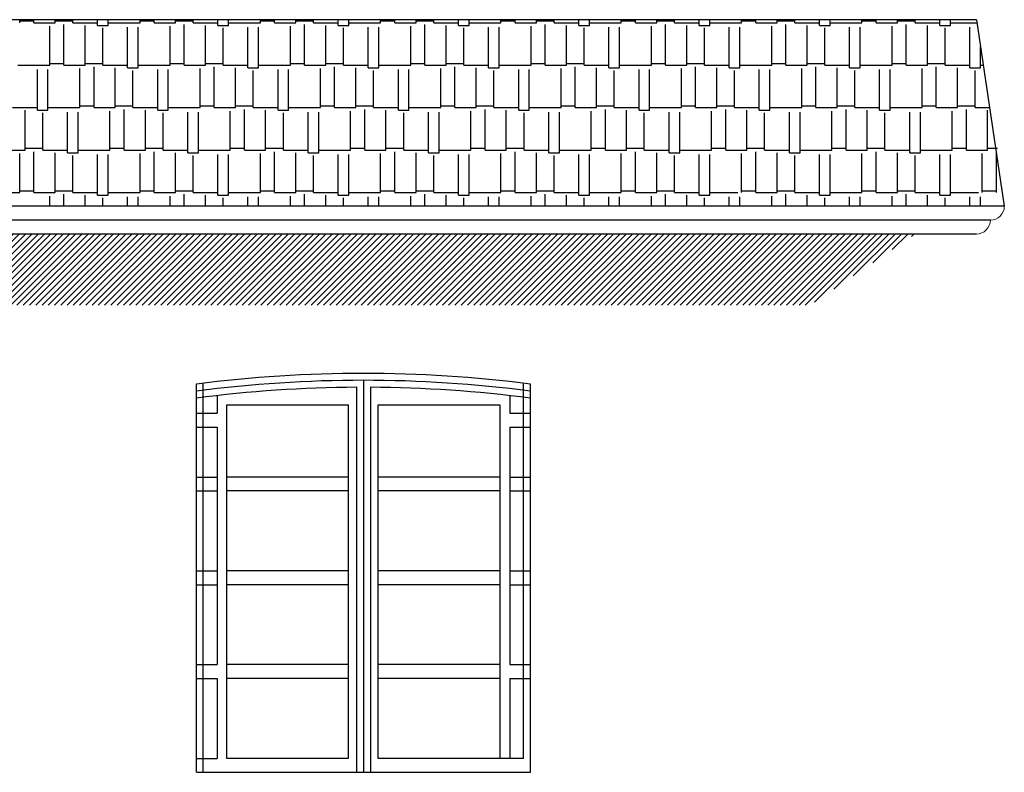
# Model space of a CAD drawing. Units: millimetres. Extents: x 713.9 to 800.9, y 698.2 to 755.2.
# Drawn here: x 770.9 to 774.5, y 709.7 to 712.4 of the extents above; entities that cross this region are included whole.
import ezdxf

# ---------------------------------------------------------------- set-up
doc = ezdxf.new("R2010")
doc.units = ezdxf.units.MM
doc.layers.add('calidad', color=20, linetype='Continuous', lineweight=18)
doc.layers.add('losa', color=50, linetype='Continuous', lineweight=18)
for name, color, linetype in [('INSTALACION ELECTRICA Y GAS', 2, 'Continuous'), ('MUEBLES', 1, 'Continuous'), ('VENTANAS', 4, 'Continuous')]:
    doc.layers.add(name, color=color, linetype=linetype)

msp = doc.modelspace()

# ---------------------------------------------------------------- hatches: boundary and pattern name
at = {"layer": 'calidad', "lineweight": 5}
h = msp.add_hatch(dxfattribs=at)
h.set_pattern_fill('ANSI31', color=9, scale=0.005, style=0)
h.paths.add_polyline_path([(770.0105, 711.6561), (770.0105, 711.4008), (773.7637, 711.4008), (774.1403, 711.6561)])

# ---------------------------------------------------------------- linework, layer by layer
at = {"layer": 'INSTALACION ELECTRICA Y GAS'}
for p, q in [((774.3605, 712.4257), (770.0105, 712.4257)), ((774.3605, 712.4257), (774.4605, 711.7561)), ((774.4605, 711.7561), (769.3105, 711.7561)), ((774.4105, 711.7061), (769.3605, 711.7061)), ((774.3605, 711.6561), (769.4105, 711.6561))]:
    msp.add_line(p, q, dxfattribs=at)
at = {"layer": 'losa'}
for centre, end in [((774.4105, 711.7561), 0), ((774.3605, 711.7061), 360)]:
    msp.add_arc(centre, 0.05, 270, end, dxfattribs=at)
at = {"layer": 'MUEBLES', "color": 1}
for p, q in [((770.9271, 712.415), (770.9271, 712.4257)), ((770.9271, 712.4213), (770.9779, 712.4213)), ((770.9779, 712.415), (770.9779, 712.4257)), ((770.9779, 712.415), (771.0541, 712.415)), ((771.0541, 712.415), (771.0541, 712.4257)), ((771.0541, 712.4213), (771.1176, 712.4213)), ((771.1176, 712.415), (771.1176, 712.4257)), ((771.1176, 712.415), (771.2065, 712.415)), ((771.2065, 712.4054), (771.2065, 712.4257)), ((771.2446, 712.4054), (771.2446, 712.4257)), ((771.2446, 712.4054), (771.2446, 712.4257)), ((771.2446, 712.415), (771.3589, 712.415)), ((771.2446, 712.415), (771.3589, 712.415)), ((771.3589, 712.415), (771.3589, 712.4257)), ((771.3589, 712.415), (771.3589, 712.4257)), ((771.3589, 712.4213), (771.4097, 712.4213)), ((771.4097, 712.415), (771.4097, 712.4257)), ((771.4097, 712.415), (771.4859, 712.415)), ((771.4859, 712.415), (771.4859, 712.4257)), ((771.4859, 712.4213), (771.5494, 712.4213)), ((771.5494, 712.415), (771.5494, 712.4257)), ((771.5494, 712.415), (771.6383, 712.415)), ((771.6383, 712.4054), (771.6383, 712.4257)), ((771.6764, 712.4054), (771.6764, 712.4257)), ((771.6764, 712.415), (771.7907, 712.415)), ((771.7907, 712.415), (771.7907, 712.4257)), ((771.7907, 712.4213), (771.8415, 712.4213)), ((771.8415, 712.415), (771.8415, 712.4257)), ((771.8415, 712.415), (771.9177, 712.415)), ((771.9177, 712.415), (771.9177, 712.4257)), ((771.9177, 712.4213), (771.9812, 712.4213)), ((771.9812, 712.415), (771.9812, 712.4257)), ((771.9812, 712.415), (772.0701, 712.415)), ((772.0701, 712.4054), (772.0701, 712.4257)), ((772.1082, 712.4054), (772.1082, 712.4257)), ((772.1082, 712.415), (772.2225, 712.415)), ((772.2225, 712.415), (772.2225, 712.4257)), ((772.2225, 712.4213), (772.2733, 712.4213)), ((772.2733, 712.415), (772.2733, 712.4257)), ((772.2733, 712.415), (772.3495, 712.415)), ((772.3495, 712.415), (772.3495, 712.4257)), ((772.3495, 712.4213), (772.413, 712.4213)), ((772.413, 712.415), (772.413, 712.4257)), ((772.413, 712.415), (772.5019, 712.415)), ((772.5019, 712.4054), (772.5019, 712.4257)), ((772.54, 712.4054), (772.54, 712.4257)), ((772.54, 712.415), (772.6543, 712.415)), ((772.6543, 712.415), (772.6543, 712.4257)), ((772.6543, 712.4213), (772.7051, 712.4213)), ((772.7051, 712.415), (772.7051, 712.4257)), ((772.7051, 712.415), (772.7813, 712.415)), ((772.7813, 712.415), (772.7813, 712.4257)), ((772.7813, 712.4213), (772.8448, 712.4213)), ((772.8448, 712.415), (772.8448, 712.4257)), ((772.8448, 712.415), (772.9337, 712.415)), ((772.9337, 712.4054), (772.9337, 712.4257)), ((772.9718, 712.4054), (772.9718, 712.4257)), ((772.9718, 712.415), (773.0861, 712.415)), ((773.0861, 712.415), (773.0861, 712.4257)), ((773.0861, 712.4213), (773.1369, 712.4213)), ((773.1369, 712.415), (773.1369, 712.4257)), ((773.1369, 712.415), (773.2131, 712.415)), ((773.2131, 712.415), (773.2131, 712.4257)), ((773.2131, 712.4213), (773.2766, 712.4213)), ((773.2766, 712.415), (773.2766, 712.4257)), ((773.2766, 712.415), (773.3655, 712.415)), ((773.3655, 712.4054), (773.3655, 712.4257)), ((773.4036, 712.4054), (773.4036, 712.4257)), ((773.4036, 712.415), (773.5179, 712.415)), ((773.5179, 712.415), (773.5179, 712.4257)), ((773.5179, 712.4213), (773.5687, 712.4213)), ((773.5687, 712.415), (773.5687, 712.4257)), ((773.5687, 712.415), (773.6449, 712.415)), ((773.6449, 712.415), (773.6449, 712.4257)), ((773.6449, 712.4213), (773.7084, 712.4213)), ((773.7084, 712.415), (773.7084, 712.4257)), ((773.7084, 712.415), (773.7973, 712.415)), ((773.7973, 712.4054), (773.7973, 712.4257)), ((773.8354, 712.4054), (773.8354, 712.4257)), ((773.8354, 712.415), (773.9497, 712.415)), ((773.9497, 712.415), (773.9497, 712.4257)), ((773.9497, 712.4213), (774.0005, 712.4213)), ((774.0005, 712.415), (774.0005, 712.4257)), ((774.0005, 712.415), (774.0767, 712.415)), ((774.0767, 712.415), (774.0767, 712.4257)), ((774.0767, 712.4213), (774.1402, 712.4213)), ((774.1402, 712.415), (774.1402, 712.4257)), ((774.1402, 712.415), (774.2291, 712.415)), ((774.2291, 712.4054), (774.2291, 712.4257)), ((774.2672, 712.4054), (774.2672, 712.4257)), ((774.2672, 712.415), (774.3622, 712.415)), ((771.0351, 712.2626), (771.0351, 712.4023)), ((771.0859, 712.2626), (771.0859, 712.4086)), ((771.1621, 712.2626), (771.1621, 712.4054)), ((771.2065, 712.4054), (771.2446, 712.4054)), ((771.2065, 712.4054), (771.2446, 712.4054)), ((771.2256, 712.2626), (771.2256, 712.3959)), ((771.3145, 712.253), (771.3145, 712.3991)), ((771.3145, 712.253), (771.3145, 712.3991)), ((771.3526, 712.253), (771.3526, 712.3991)), ((771.3526, 712.253), (771.3526, 712.3991)), ((771.4669, 712.2626), (771.4669, 712.4023)), ((771.5177, 712.2626), (771.5177, 712.4086)), ((771.5939, 712.2626), (771.5939, 712.4054)), ((771.6383, 712.4054), (771.6764, 712.4054)), ((771.6574, 712.2626), (771.6574, 712.3959)), ((771.7463, 712.253), (771.7463, 712.3991)), ((771.7844, 712.253), (771.7844, 712.3991)), ((771.8987, 712.2626), (771.8987, 712.4023)), ((771.9495, 712.2626), (771.9495, 712.4086)), ((772.0257, 712.2626), (772.0257, 712.4054)), ((772.0701, 712.4054), (772.1082, 712.4054)), ((772.0892, 712.2626), (772.0892, 712.3959)), ((772.1781, 712.253), (772.1781, 712.3991)), ((772.2162, 712.253), (772.2162, 712.3991)), ((772.3305, 712.2626), (772.3305, 712.4023)), ((772.3813, 712.2626), (772.3813, 712.4086)), ((772.4575, 712.2626), (772.4575, 712.4054)), ((772.5019, 712.4054), (772.54, 712.4054)), ((772.521, 712.2626), (772.521, 712.3959)), ((772.6099, 712.253), (772.6099, 712.3991)), ((772.648, 712.253), (772.648, 712.3991)), ((772.7623, 712.2626), (772.7623, 712.4023)), ((772.8131, 712.2626), (772.8131, 712.4086)), ((772.8893, 712.2626), (772.8893, 712.4054)), ((772.9337, 712.4054), (772.9718, 712.4054)), ((772.9528, 712.2626), (772.9528, 712.3959)), ((773.0417, 712.253), (773.0417, 712.3991)), ((773.0798, 712.253), (773.0798, 712.3991)), ((773.1941, 712.2626), (773.1941, 712.4023)), ((773.2449, 712.2626), (773.2449, 712.4086)), ((773.3211, 712.2626), (773.3211, 712.4054)), ((773.3655, 712.4054), (773.4036, 712.4054)), ((773.3846, 712.2626), (773.3846, 712.3959)), ((773.4735, 712.253), (773.4735, 712.3991)), ((773.5116, 712.253), (773.5116, 712.3991)), ((773.6259, 712.2626), (773.6259, 712.4023)), ((773.6767, 712.2626), (773.6767, 712.4086)), ((773.7529, 712.2626), (773.7529, 712.4054)), ((773.7973, 712.4054), (773.8354, 712.4054)), ((773.8164, 712.2626), (773.8164, 712.3959)), ((773.9053, 712.253), (773.9053, 712.3991)), ((773.9434, 712.253), (773.9434, 712.3991)), ((774.0577, 712.2626), (774.0577, 712.4023)), ((774.1085, 712.2626), (774.1085, 712.4086)), ((774.1847, 712.2626), (774.1847, 712.4054)), ((774.2291, 712.4054), (774.2672, 712.4054)), ((774.2482, 712.2626), (774.2482, 712.3959)), ((774.3371, 712.253), (774.3371, 712.3991)), ((774.3752, 712.253), (774.3752, 712.3279)), ((770.9208, 712.2626), (771.0351, 712.2626)), ((770.9906, 712.1006), (770.9906, 712.2467)), ((771.0287, 712.1006), (771.0287, 712.2467)), ((771.0351, 712.2689), (771.0859, 712.2689)), ((771.0859, 712.2626), (771.1621, 712.2626)), ((771.143, 712.1102), (771.143, 712.2499)), ((771.1621, 712.2689), (771.2256, 712.2689)), ((771.1938, 712.1102), (771.1938, 712.2562)), ((771.2256, 712.2626), (771.3145, 712.2626)), ((771.2256, 712.2626), (771.3145, 712.2626)), ((771.27, 712.1102), (771.27, 712.253)), ((771.27, 712.1102), (771.27, 712.253)), ((771.3145, 712.253), (771.3526, 712.253)), ((771.3145, 712.253), (771.3526, 712.253)), ((771.3335, 712.1102), (771.3335, 712.2435)), ((771.3335, 712.1102), (771.3335, 712.2435)), ((771.3526, 712.2626), (771.4669, 712.2626)), ((771.4224, 712.1006), (771.4224, 712.2467)), ((771.4605, 712.1006), (771.4605, 712.2467)), ((771.4669, 712.2689), (771.5177, 712.2689)), ((771.5177, 712.2626), (771.5939, 712.2626)), ((771.5748, 712.1102), (771.5748, 712.2499)), ((771.5939, 712.2689), (771.6574, 712.2689)), ((771.6256, 712.1102), (771.6256, 712.2562)), ((771.6574, 712.2626), (771.7463, 712.2626)), ((771.7018, 712.1102), (771.7018, 712.253)), ((771.7463, 712.253), (771.7844, 712.253)), ((771.7653, 712.1102), (771.7653, 712.2435)), ((771.7844, 712.2626), (771.8987, 712.2626)), ((771.8542, 712.1006), (771.8542, 712.2467)), ((771.8923, 712.1006), (771.8923, 712.2467)), ((771.8987, 712.2689), (771.9495, 712.2689)), ((771.9495, 712.2626), (772.0257, 712.2626)), ((772.0066, 712.1102), (772.0066, 712.2499)), ((772.0257, 712.2689), (772.0892, 712.2689)), ((772.0574, 712.1102), (772.0574, 712.2562)), ((772.0892, 712.2626), (772.1781, 712.2626)), ((772.1336, 712.1102), (772.1336, 712.253)), ((772.1781, 712.253), (772.2162, 712.253)), ((772.1971, 712.1102), (772.1971, 712.2435)), ((772.2162, 712.2626), (772.3305, 712.2626)), ((772.286, 712.1006), (772.286, 712.2467)), ((772.3241, 712.1006), (772.3241, 712.2467)), ((772.3305, 712.2689), (772.3813, 712.2689)), ((772.3813, 712.2626), (772.4575, 712.2626)), ((772.4384, 712.1102), (772.4384, 712.2499)), ((772.4575, 712.2689), (772.521, 712.2689)), ((772.4892, 712.1102), (772.4892, 712.2562)), ((772.521, 712.2626), (772.6099, 712.2626)), ((772.5654, 712.1102), (772.5654, 712.253)), ((772.6099, 712.253), (772.648, 712.253)), ((772.6289, 712.1102), (772.6289, 712.2435)), ((772.648, 712.2626), (772.7623, 712.2626)), ((772.7178, 712.1006), (772.7178, 712.2467)), ((772.7559, 712.1006), (772.7559, 712.2467)), ((772.7623, 712.2689), (772.8131, 712.2689)), ((772.8131, 712.2626), (772.8893, 712.2626)), ((772.8702, 712.1102), (772.8702, 712.2499)), ((772.8893, 712.2689), (772.9528, 712.2689)), ((772.921, 712.1102), (772.921, 712.2562)), ((772.9528, 712.2626), (773.0417, 712.2626)), ((772.9972, 712.1102), (772.9972, 712.253)), ((773.0417, 712.253), (773.0798, 712.253)), ((773.0607, 712.1102), (773.0607, 712.2435)), ((773.0798, 712.2626), (773.1941, 712.2626)), ((773.1496, 712.1006), (773.1496, 712.2467)), ((773.1877, 712.1006), (773.1877, 712.2467)), ((773.1941, 712.2689), (773.2449, 712.2689)), ((773.2449, 712.2626), (773.3211, 712.2626)), ((773.302, 712.1102), (773.302, 712.2499)), ((773.3211, 712.2689), (773.3846, 712.2689)), ((773.3528, 712.1102), (773.3528, 712.2562)), ((773.3846, 712.2626), (773.4735, 712.2626)), ((773.429, 712.1102), (773.429, 712.253)), ((773.4735, 712.253), (773.5116, 712.253)), ((773.4925, 712.1102), (773.4925, 712.2435)), ((773.5116, 712.2626), (773.6259, 712.2626)), ((773.5814, 712.1006), (773.5814, 712.2467)), ((773.6195, 712.1006), (773.6195, 712.2467)), ((773.6259, 712.2689), (773.6767, 712.2689)), ((773.6767, 712.2626), (773.7529, 712.2626)), ((773.7338, 712.1102), (773.7338, 712.2499)), ((773.7529, 712.2689), (773.8164, 712.2689)), ((773.7846, 712.1102), (773.7846, 712.2562)), ((773.8164, 712.2626), (773.9053, 712.2626)), ((773.8608, 712.1102), (773.8608, 712.253)), ((773.9053, 712.253), (773.9434, 712.253)), ((773.9243, 712.1102), (773.9243, 712.2435)), ((773.9434, 712.2626), (774.0577, 712.2626)), ((774.0132, 712.1006), (774.0132, 712.2467)), ((774.0513, 712.1006), (774.0513, 712.2467)), ((774.0577, 712.2689), (774.1085, 712.2689)), ((774.1085, 712.2626), (774.1847, 712.2626)), ((774.1656, 712.1102), (774.1656, 712.2499)), ((774.1847, 712.2689), (774.2482, 712.2689)), ((774.2164, 712.1102), (774.2164, 712.2562)), ((774.2482, 712.2626), (774.3371, 712.2626)), ((774.2926, 712.1102), (774.2926, 712.253)), ((774.3371, 712.253), (774.3752, 712.253)), ((774.3561, 712.1102), (774.3561, 712.2435)), ((774.3752, 712.2626), (774.3849, 712.2626)), ((770.9017, 712.1102), (770.9906, 712.1102)), ((770.9462, 711.9578), (770.9462, 712.1006)), ((770.9906, 712.1006), (771.0287, 712.1006)), ((771.0287, 712.1102), (771.143, 712.1102)), ((771.0986, 711.9482), (771.0986, 712.0943)), ((771.1367, 711.9482), (771.1367, 712.0943)), ((771.143, 712.1165), (771.1938, 712.1165)), ((771.1938, 712.1102), (771.27, 712.1102)), ((771.1938, 712.1102), (771.27, 712.1102)), ((771.251, 711.9578), (771.251, 712.0975)), ((771.251, 711.9578), (771.251, 712.0975)), ((771.27, 712.1165), (771.3335, 712.1165)), ((771.27, 712.1165), (771.3335, 712.1165)), ((771.3018, 711.9578), (771.3018, 712.1038)), ((771.3018, 711.9578), (771.3018, 712.1038)), ((771.3335, 712.1102), (771.4224, 712.1102)), ((771.378, 711.9578), (771.378, 712.1006)), ((771.378, 711.9578), (771.378, 712.1006)), ((771.4224, 712.1006), (771.4605, 712.1006)), ((771.4605, 712.1102), (771.5748, 712.1102)), ((771.5304, 711.9482), (771.5304, 712.0943)), ((771.5685, 711.9482), (771.5685, 712.0943)), ((771.5748, 712.1165), (771.6256, 712.1165)), ((771.6256, 712.1102), (771.7018, 712.1102)), ((771.6828, 711.9578), (771.6828, 712.0975)), ((771.7018, 712.1165), (771.7653, 712.1165)), ((771.7336, 711.9578), (771.7336, 712.1038)), ((771.7653, 712.1102), (771.8542, 712.1102)), ((771.8098, 711.9578), (771.8098, 712.1006)), ((771.8542, 712.1006), (771.8923, 712.1006)), ((771.8923, 712.1102), (772.0066, 712.1102)), ((771.9622, 711.9482), (771.9622, 712.0943)), ((772.0003, 711.9482), (772.0003, 712.0943)), ((772.0066, 712.1165), (772.0574, 712.1165)), ((772.0574, 712.1102), (772.1336, 712.1102)), ((772.1146, 711.9578), (772.1146, 712.0975)), ((772.1336, 712.1165), (772.1971, 712.1165)), ((772.1654, 711.9578), (772.1654, 712.1038)), ((772.1971, 712.1102), (772.286, 712.1102)), ((772.2416, 711.9578), (772.2416, 712.1006)), ((772.286, 712.1006), (772.3241, 712.1006)), ((772.3241, 712.1102), (772.4384, 712.1102)), ((772.394, 711.9482), (772.394, 712.0943)), ((772.4321, 711.9482), (772.4321, 712.0943)), ((772.4384, 712.1165), (772.4892, 712.1165)), ((772.4892, 712.1102), (772.5654, 712.1102)), ((772.5464, 711.9578), (772.5464, 712.0975)), ((772.5654, 712.1165), (772.6289, 712.1165)), ((772.5972, 711.9578), (772.5972, 712.1038)), ((772.6289, 712.1102), (772.7178, 712.1102)), ((772.6734, 711.9578), (772.6734, 712.1006)), ((772.7178, 712.1006), (772.7559, 712.1006)), ((772.7559, 712.1102), (772.8702, 712.1102)), ((772.8258, 711.9482), (772.8258, 712.0943)), ((772.8639, 711.9482), (772.8639, 712.0943)), ((772.8702, 712.1165), (772.921, 712.1165)), ((772.921, 712.1102), (772.9972, 712.1102)), ((772.9782, 711.9578), (772.9782, 712.0975)), ((772.9972, 712.1165), (773.0607, 712.1165)), ((773.029, 711.9578), (773.029, 712.1038)), ((773.0607, 712.1102), (773.1496, 712.1102)), ((773.1052, 711.9578), (773.1052, 712.1006)), ((773.1496, 712.1006), (773.1877, 712.1006)), ((773.1877, 712.1102), (773.302, 712.1102)), ((773.2576, 711.9482), (773.2576, 712.0943)), ((773.2957, 711.9482), (773.2957, 712.0943)), ((773.302, 712.1165), (773.3528, 712.1165)), ((773.3528, 712.1102), (773.429, 712.1102)), ((773.41, 711.9578), (773.41, 712.0975)), ((773.429, 712.1165), (773.4925, 712.1165)), ((773.4608, 711.9578), (773.4608, 712.1038)), ((773.4925, 712.1102), (773.5814, 712.1102)), ((773.537, 711.9578), (773.537, 712.1006)), ((773.5814, 712.1006), (773.6195, 712.1006)), ((773.6195, 712.1102), (773.7338, 712.1102)), ((773.6894, 711.9482), (773.6894, 712.0943)), ((773.7275, 711.9482), (773.7275, 712.0943)), ((773.7338, 712.1165), (773.7846, 712.1165)), ((773.7846, 712.1102), (773.8608, 712.1102)), ((773.8418, 711.9578), (773.8418, 712.0975)), ((773.8608, 712.1165), (773.9243, 712.1165)), ((773.8926, 711.9578), (773.8926, 712.1038)), ((773.9243, 712.1102), (774.0132, 712.1102)), ((773.9688, 711.9578), (773.9688, 712.1006)), ((774.0132, 712.1006), (774.0513, 712.1006)), ((774.0513, 712.1102), (774.1656, 712.1102)), ((774.1212, 711.9482), (774.1212, 712.0943)), ((774.1593, 711.9482), (774.1593, 712.0943)), ((774.1656, 712.1165), (774.2164, 712.1165)), ((774.2164, 712.1102), (774.2926, 712.1102)), ((774.2736, 711.9578), (774.2736, 712.0975)), ((774.2926, 712.1165), (774.3561, 712.1165)), ((774.3244, 711.9578), (774.3244, 712.1038)), ((774.3561, 712.1102), (774.4077, 712.1102)), ((774.4006, 711.9578), (774.4006, 712.1006)), ((771.0097, 711.9578), (771.0097, 712.0911)), ((771.4415, 711.9578), (771.4415, 712.0911)), ((771.8733, 711.9578), (771.8733, 712.0911)), ((772.3051, 711.9578), (772.3051, 712.0911)), ((772.7369, 711.9578), (772.7369, 712.0911)), ((773.1687, 711.9578), (773.1687, 712.0911)), ((773.6005, 711.9578), (773.6005, 712.0911)), ((774.0323, 711.9578), (774.0323, 712.0911)), ((770.87, 711.9578), (770.9462, 711.9578)), ((770.9462, 711.9641), (771.0097, 711.9641)), ((770.9779, 711.8054), (770.9779, 711.9514)), ((771.0097, 711.9578), (771.0986, 711.9578)), ((771.1367, 711.9578), (771.251, 711.9578)), ((771.1367, 711.9578), (771.251, 711.9578)), ((771.251, 711.9641), (771.3018, 711.9641)), ((771.251, 711.9641), (771.3018, 711.9641)), ((771.3018, 711.9578), (771.378, 711.9578)), ((771.3018, 711.9578), (771.378, 711.9578)), ((771.378, 711.9641), (771.4415, 711.9641)), ((771.4097, 711.8054), (771.4097, 711.9514)), ((771.4415, 711.9578), (771.5304, 711.9578)), ((771.5685, 711.9578), (771.6828, 711.9578)), ((771.6828, 711.9641), (771.7336, 711.9641)), ((771.7336, 711.9578), (771.8098, 711.9578)), ((771.8098, 711.9641), (771.8733, 711.9641)), ((771.8415, 711.8054), (771.8415, 711.9514)), ((771.8733, 711.9578), (771.9622, 711.9578)), ((772.0003, 711.9578), (772.1146, 711.9578)), ((772.1146, 711.9641), (772.1654, 711.9641)), ((772.1654, 711.9578), (772.2416, 711.9578)), ((772.2416, 711.9641), (772.3051, 711.9641)), ((772.2733, 711.8054), (772.2733, 711.9514)), ((772.3051, 711.9578), (772.394, 711.9578)), ((772.4321, 711.9578), (772.5464, 711.9578)), ((772.5464, 711.9641), (772.5972, 711.9641)), ((772.5972, 711.9578), (772.6734, 711.9578)), ((772.6734, 711.9641), (772.7369, 711.9641)), ((772.7051, 711.8054), (772.7051, 711.9514)), ((772.7369, 711.9578), (772.8258, 711.9578)), ((772.8639, 711.9578), (772.9782, 711.9578)), ((772.9782, 711.9641), (773.029, 711.9641)), ((773.029, 711.9578), (773.1052, 711.9578)), ((773.1052, 711.9641), (773.1687, 711.9641)), ((773.1369, 711.8054), (773.1369, 711.9514)), ((773.1687, 711.9578), (773.2576, 711.9578)), ((773.2957, 711.9578), (773.41, 711.9578)), ((773.41, 711.9641), (773.4608, 711.9641)), ((773.4608, 711.9578), (773.537, 711.9578)), ((773.537, 711.9641), (773.6005, 711.9641)), ((773.5687, 711.8054), (773.5687, 711.9514)), ((773.6005, 711.9578), (773.6894, 711.9578)), ((773.7275, 711.9578), (773.8418, 711.9578)), ((773.8418, 711.9641), (773.8926, 711.9641)), ((773.8926, 711.9578), (773.9688, 711.9578)), ((773.9688, 711.9641), (774.0323, 711.9641)), ((774.0005, 711.8054), (774.0005, 711.9514)), ((774.0323, 711.9578), (774.1212, 711.9578)), ((774.1593, 711.9578), (774.2736, 711.9578)), ((774.2736, 711.9641), (774.3244, 711.9641)), ((774.3244, 711.9578), (774.4006, 711.9578)), ((774.4006, 711.9641), (774.4367, 711.9641)), ((774.4323, 711.8054), (774.4323, 711.9514)), ((770.9271, 711.8054), (770.9271, 711.9451)), ((771.0541, 711.8054), (771.0541, 711.9482)), ((771.0986, 711.9482), (771.1367, 711.9482)), ((771.1176, 711.8054), (771.1176, 711.9387)), ((771.2065, 711.7958), (771.2065, 711.9419)), ((771.2446, 711.7958), (771.2446, 711.9419)), ((771.2446, 711.7958), (771.2446, 711.9419)), ((771.3589, 711.8054), (771.3589, 711.9451)), ((771.3589, 711.8054), (771.3589, 711.9451)), ((771.4859, 711.8054), (771.4859, 711.9482)), ((771.5304, 711.9482), (771.5685, 711.9482)), ((771.5494, 711.8054), (771.5494, 711.9387)), ((771.6383, 711.7958), (771.6383, 711.9419)), ((771.6764, 711.7958), (771.6764, 711.9419)), ((771.7907, 711.8054), (771.7907, 711.9451)), ((771.9177, 711.8054), (771.9177, 711.9482)), ((771.9622, 711.9482), (772.0003, 711.9482)), ((771.9812, 711.8054), (771.9812, 711.9387)), ((772.0701, 711.7958), (772.0701, 711.9419)), ((772.1082, 711.7958), (772.1082, 711.9419)), ((772.2225, 711.8054), (772.2225, 711.9451)), ((772.3495, 711.8054), (772.3495, 711.9482)), ((772.394, 711.9482), (772.4321, 711.9482)), ((772.413, 711.8054), (772.413, 711.9387)), ((772.5019, 711.7958), (772.5019, 711.9419)), ((772.54, 711.7958), (772.54, 711.9419)), ((772.6543, 711.8054), (772.6543, 711.9451)), ((772.7813, 711.8054), (772.7813, 711.9482)), ((772.8258, 711.9482), (772.8639, 711.9482)), ((772.8448, 711.8054), (772.8448, 711.9387)), ((772.9337, 711.7958), (772.9337, 711.9419)), ((772.9718, 711.7958), (772.9718, 711.9419)), ((773.0861, 711.8054), (773.0861, 711.9451)), ((773.2131, 711.8054), (773.2131, 711.9482)), ((773.2576, 711.9482), (773.2957, 711.9482)), ((773.2766, 711.8054), (773.2766, 711.9387)), ((773.3655, 711.7958), (773.3655, 711.9419)), ((773.4036, 711.7958), (773.4036, 711.9419)), ((773.5179, 711.8054), (773.5179, 711.9451)), ((773.6449, 711.8054), (773.6449, 711.9482)), ((773.6894, 711.9482), (773.7275, 711.9482)), ((773.7084, 711.8054), (773.7084, 711.9387)), ((773.7973, 711.7958), (773.7973, 711.9419)), ((773.8354, 711.7958), (773.8354, 711.9419)), ((773.9497, 711.8054), (773.9497, 711.9451)), ((774.0767, 711.8054), (774.0767, 711.9482)), ((774.1212, 711.9482), (774.1593, 711.9482)), ((774.1402, 711.8054), (774.1402, 711.9387)), ((774.2291, 711.7958), (774.2291, 711.9419)), ((774.2672, 711.7958), (774.2672, 711.9419)), ((774.3815, 711.8054), (774.3815, 711.9451)), ((770.9271, 711.8117), (770.9779, 711.8117)), ((771.0541, 711.8117), (771.1176, 711.8117)), ((771.3589, 711.8117), (771.4097, 711.8117)), ((771.4859, 711.8117), (771.5494, 711.8117)), ((771.7907, 711.8117), (771.8415, 711.8117)), ((771.9177, 711.8117), (771.9812, 711.8117)), ((772.2225, 711.8117), (772.2733, 711.8117)), ((772.3495, 711.8117), (772.413, 711.8117)), ((772.6543, 711.8117), (772.7051, 711.8117)), ((772.7813, 711.8117), (772.8448, 711.8117)), ((773.0861, 711.8117), (773.1369, 711.8117)), ((773.2131, 711.8117), (773.2766, 711.8117)), ((773.5179, 711.8117), (773.5687, 711.8117)), ((773.6449, 711.8117), (773.7084, 711.8117)), ((773.9497, 711.8117), (774.0005, 711.8117)), ((774.0767, 711.8117), (774.1402, 711.8117)), ((774.3815, 711.8117), (774.4323, 711.8117)), ((770.8128, 711.8054), (770.9271, 711.8054)), ((770.9779, 711.8054), (771.0541, 711.8054)), ((771.0351, 711.7561), (771.0351, 711.7927)), ((771.0859, 711.7561), (771.0859, 711.799)), ((771.1176, 711.8054), (771.2065, 711.8054)), ((771.1621, 711.7561), (771.1621, 711.7958)), ((771.2065, 711.7958), (771.2446, 711.7958)), ((771.2065, 711.7958), (771.2446, 711.7958)), ((771.2256, 711.7561), (771.2256, 711.7863)), ((771.2446, 711.8054), (771.3589, 711.8054)), ((771.2446, 711.8054), (771.3589, 711.8054)), ((771.3145, 711.7607), (771.3145, 711.7895)), ((771.3145, 711.7561), (771.3145, 711.7895)), ((771.3526, 711.7561), (771.3526, 711.7895)), ((771.3526, 711.7561), (771.3526, 711.7895)), ((771.4097, 711.8054), (771.4859, 711.8054)), ((771.4669, 711.7561), (771.4669, 711.7927)), ((771.5177, 711.7561), (771.5177, 711.799)), ((771.5494, 711.8054), (771.6383, 711.8054)), ((771.5939, 711.7561), (771.5939, 711.7958)), ((771.6383, 711.7958), (771.6764, 711.7958)), ((771.6574, 711.7561), (771.6574, 711.7863)), ((771.6764, 711.8054), (771.7907, 711.8054)), ((771.7463, 711.7561), (771.7463, 711.7895)), ((771.7844, 711.7561), (771.7844, 711.7895)), ((771.8415, 711.8054), (771.9177, 711.8054)), ((771.8987, 711.7561), (771.8987, 711.7927)), ((771.9495, 711.7561), (771.9495, 711.799)), ((771.9812, 711.8054), (772.0701, 711.8054)), ((772.0257, 711.7561), (772.0257, 711.7958)), ((772.0701, 711.7958), (772.1082, 711.7958)), ((772.0892, 711.7561), (772.0892, 711.7863)), ((772.1082, 711.8054), (772.2225, 711.8054)), ((772.1781, 711.7561), (772.1781, 711.7895)), ((772.2162, 711.7561), (772.2162, 711.7895)), ((772.2733, 711.8054), (772.3495, 711.8054)), ((772.3305, 711.7561), (772.3305, 711.7927)), ((772.3813, 711.7561), (772.3813, 711.799)), ((772.413, 711.8054), (772.5019, 711.8054)), ((772.4575, 711.7561), (772.4575, 711.7958)), ((772.5019, 711.7958), (772.54, 711.7958)), ((772.521, 711.7561), (772.521, 711.7863)), ((772.54, 711.8054), (772.6543, 711.8054)), ((772.6099, 711.7561), (772.6099, 711.7895)), ((772.648, 711.7561), (772.648, 711.7895)), ((772.7051, 711.8054), (772.7813, 711.8054)), ((772.7623, 711.7561), (772.7623, 711.7927)), ((772.8131, 711.7561), (772.8131, 711.799)), ((772.8448, 711.8054), (772.9337, 711.8054)), ((772.8893, 711.7561), (772.8893, 711.7958)), ((772.9337, 711.7958), (772.9718, 711.7958)), ((772.9528, 711.7561), (772.9528, 711.7863)), ((772.9718, 711.8054), (773.0861, 711.8054)), ((773.0417, 711.7561), (773.0417, 711.7895)), ((773.0798, 711.7561), (773.0798, 711.7895)), ((773.1369, 711.8054), (773.2131, 711.8054)), ((773.1941, 711.7561), (773.1941, 711.7927)), ((773.2449, 711.7561), (773.2449, 711.799)), ((773.2766, 711.8054), (773.3655, 711.8054)), ((773.3211, 711.7561), (773.3211, 711.7958)), ((773.3655, 711.7958), (773.4036, 711.7958)), ((773.3846, 711.7561), (773.3846, 711.7863)), ((773.4036, 711.8054), (773.5047, 711.8054)), ((773.4735, 711.7561), (773.4735, 711.7895)), ((773.5116, 711.7561), (773.5116, 711.7895)), ((773.5687, 711.8054), (773.6449, 711.8054)), ((773.6259, 711.7561), (773.6259, 711.7927)), ((773.6767, 711.7561), (773.6767, 711.799)), ((773.7084, 711.8054), (773.7973, 711.8054)), ((773.7529, 711.7561), (773.7529, 711.7958)), ((773.7973, 711.7958), (773.8354, 711.7958)), ((773.8164, 711.7561), (773.8164, 711.7863)), ((773.8354, 711.8054), (773.9497, 711.8054)), ((773.9053, 711.7561), (773.9053, 711.7895)), ((773.9434, 711.7561), (773.9434, 711.7895)), ((774.0005, 711.8054), (774.0767, 711.8054)), ((774.0577, 711.7561), (774.0577, 711.7927)), ((774.1085, 711.7561), (774.1085, 711.799)), ((774.1402, 711.8054), (774.2291, 711.8054)), ((774.1847, 711.7561), (774.1847, 711.7958)), ((774.2291, 711.7958), (774.2672, 711.7958)), ((774.2482, 711.7561), (774.2482, 711.7863)), ((774.2672, 711.8054), (774.3683, 711.8054)), ((774.3371, 711.7561), (774.3371, 711.7895)), ((774.3371, 711.7561), (774.3371, 711.7895)), ((774.3752, 711.7561), (774.3752, 711.7895)), ((774.3752, 711.7561), (774.3752, 711.7895))]:
    msp.add_line(p, q, dxfattribs=at)
at = {"layer": 'VENTANAS'}
for p, q in [((771.5611, 709.7236), (771.5611, 711.1183)), ((771.5861, 709.7236), (771.5861, 711.1183)), ((772.1355, 711.1322), (772.1355, 711.1321)), ((772.1355, 711.1071), (772.1355, 709.7236)), ((772.1605, 711.1322), (772.1605, 709.7236)), ((772.1855, 711.1322), (772.1855, 711.1321)), ((772.1855, 711.1071), (772.1855, 709.7236)), ((772.735, 709.7736), (772.735, 711.1183)), ((772.76, 709.7236), (772.76, 711.1183)), ((771.6355, 711.0771), (771.6355, 711.0132)), ((772.6855, 711.0771), (772.6855, 711.0132)), ((771.5611, 711.0132), (771.6355, 711.0132)), ((772.6855, 711.0132), (772.76, 711.0132)), ((771.5611, 710.9632), (771.6355, 710.9632)), ((771.6355, 710.9632), (771.6355, 710.1103)), ((772.6855, 710.9632), (772.6855, 710.1103)), ((772.6855, 710.9632), (772.76, 710.9632)), ((771.5611, 710.7837), (771.6355, 710.7837)), ((772.1063, 710.7837), (771.6701, 710.7837)), ((772.6498, 710.7837), (772.2136, 710.7837)), ((772.6855, 710.7837), (772.76, 710.7837)), ((771.5611, 710.7337), (771.6355, 710.7337)), ((772.1063, 710.7337), (771.6701, 710.7337)), ((772.6498, 710.7337), (772.2136, 710.7337)), ((772.6855, 710.7337), (772.76, 710.7337)), ((771.5611, 710.447), (771.6355, 710.447)), ((772.1063, 710.447), (771.6701, 710.447)), ((772.6498, 710.447), (772.2136, 710.447)), ((772.6855, 710.447), (772.76, 710.447)), ((771.5611, 710.397), (771.6355, 710.397)), ((772.1063, 710.397), (771.6701, 710.397)), ((772.6498, 710.397), (772.2136, 710.397)), ((772.6855, 710.397), (772.76, 710.397)), ((771.5611, 710.1103), (771.6355, 710.1103)), ((772.1063, 710.1103), (771.6701, 710.1103)), ((772.6498, 710.1103), (772.2136, 710.1103)), ((772.6855, 710.1103), (772.76, 710.1103)), ((771.5611, 710.0603), (771.6355, 710.0603)), ((771.6355, 710.0603), (771.6355, 709.7736)), ((772.1063, 710.0603), (771.6701, 710.0603)), ((772.6498, 710.0603), (772.2136, 710.0603)), ((772.6855, 710.0603), (772.6855, 709.7736)), ((772.6855, 710.0603), (772.76, 710.0603)), ((771.5611, 709.7736), (771.6355, 709.7736)), ((772.1063, 709.7736), (771.6701, 709.7736)), ((772.735, 709.7736), (772.2136, 709.7736)), ((771.5611, 709.7236), (772.76, 709.7236))]:
    msp.add_line(p, q, dxfattribs=at)
for points in [[(771.5611, 711.1183, -0.064848), (772.76, 711.1183)], [(771.5611, 711.0931, -0.065202), (772.76, 711.0931)], [(771.5611, 711.0679, -0.031382), (772.1355, 711.1071)], [(772.1855, 711.1071, -0.031382), (772.76, 711.0679, -0.031382)]]:
    msp.add_lwpolyline(points, format="xyb", dxfattribs=at)
for points in [[(771.6701, 709.7736), (771.6701, 711.0434), (772.1063, 711.0434), (772.1063, 709.7736)], [(772.2136, 709.7736), (772.2136, 711.0434), (772.6498, 711.0434), (772.6498, 709.7736)]]:
    msp.add_lwpolyline(points, dxfattribs=at)

doc.saveas('drawing.dxf')
